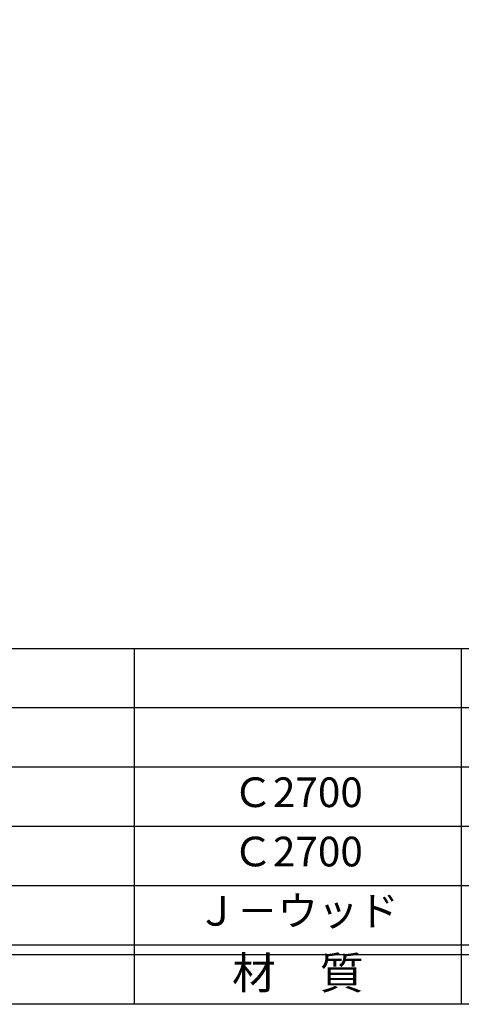
# Model space of a CAD drawing. Units: inches. Extents: x -1007 to -200, y 840 to 1400.
# Drawn here: x -938 to -893, y 840 to 940 of the extents above; entities that cross this region are included whole.
import ezdxf
from ezdxf.enums import TextEntityAlignment as Align

# ---------------------------------------------------------------- set-up
doc = ezdxf.new("R2010")
doc.units = ezdxf.units.IN
doc.header["$MEASUREMENT"] = 0
for name, color, linetype in [('図枠', 7, 'Continuous'), ('図枠-文字', 4, 'Continuous'), ('図枠-細線', 251, 'Continuous'), ('図枠-部品名称', 253, 'Continuous')]:
    doc.layers.add(name, color=color, linetype=linetype)
doc.styles.add('STD', font='TXT.shx', dxfattribs={"bigfont": 'bigfont.shx'})

# ---------------------------------------------------------------- blocks, each defined once
blk = doc.blocks.new('A$C337F4ABC')
for p, q in [((51.29, 36.808), (51.29, 0.808)), ((84.356, 36.808), (84.356, 0.808)), ((198.986, 6.808), (-0.514, 6.808))]:
    blk.add_line(p, q)
at = {"layer": '図枠'}
blk.add_lwpolyline([(-0.514, 36.808), (198.986, 36.808), (198.986, 0.808), (-0.514, 0.808)], close=True, dxfattribs=at)
at = {"layer": '図枠-細線'}
for p, q in [((198.986, 30.808), (-0.514, 30.808)), ((198.986, 24.808), (-0.514, 24.808)), ((198.986, 18.808), (-0.514, 18.808)), ((198.986, 12.808), (-0.514, 12.808)), ((198.986, 5.808), (-0.514, 5.808))]:
    blk.add_line(p, q, dxfattribs=at)
at = {"layer": '図枠-文字', "style": 'STD'}
blk.add_text('材\u3000質', height=3.25, dxfattribs=at).set_placement((67.847, 3.564), align=Align.MIDDLE)

msp = doc.modelspace()

# ---------------------------------------------------------------- linework, layer by layer
at = {"layer": '図枠'}
msp.add_lwpolyline([(-1006.989, 1400.338), (-199.989, 1400.338), (-199.989, 840.338), (-1006.989, 840.338)], close=True, dxfattribs=at)

# ---------------------------------------------------------------- block references
msp.add_blockref('A$C337F4ABC', (-977.475, 839.53), dxfattribs=at)

# ---------------------------------------------------------------- texts
at = {"layer": '図枠-部品名称', "style": 'STD'}
for s, p in [('Ｃ2700', (-909.645, 861.405)), ('Ｃ2700', (-909.645, 855.405)), ('Ｊ－ウッド', (-909.645, 849.405))]:
    msp.add_text(s, height=3, dxfattribs=at).set_placement(p, align=Align.MIDDLE)

doc.saveas('drawing.dxf')
